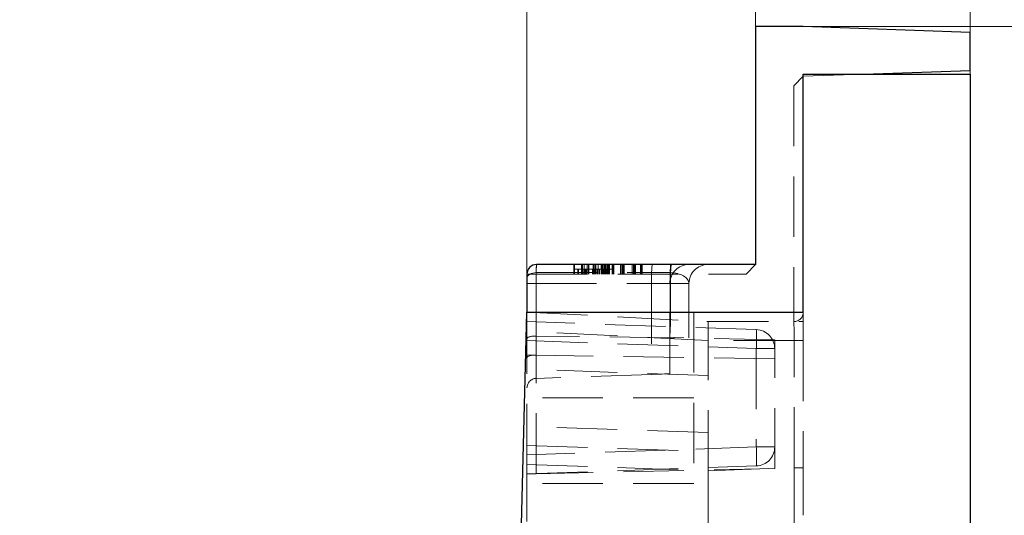
# Model space of a CAD drawing. Units: millimetres. Extents: x 0 to 420, y 0 to 297.
# Drawn here: x 298 to 318, y 247 to 257 of the extents above; entities that cross this region are included whole.
import ezdxf

# ---------------------------------------------------------------- set-up
doc = ezdxf.new("R2010")
doc.units = ezdxf.units.MM
doc.linetypes.add('HIDDEN', pattern=[1.905, 1.27, -0.635])
doc.layers.add('THICK_LINE', color=7, linetype='Continuous', lineweight=15)
doc.styles.add('SLDTEXTSTYLE3', font='TXT', dxfattribs={"width": 0.663})
doc.dimstyles.new('SLDDIMSTYLE1', dxfattribs={"dimtxt": 3.5, "dimasz": 4, "dimexe": 0, "dimexo": 0.0625, "dimgap": 0.875, "dimtad": 2, "dimlfac": 5, "dimrnd": 1e-09, "dimzin": 12, "dimdsep": 46, "dimtxsty": 'SLDTEXTSTYLE3', "dimsah": 1, "dimcen": 0.09, "dimadec": 0, "dimazin": 3, "dimtfac": 1, "dimtofl": 0, "dimtmove": 0, "dimatfit": 3, "dimfxl": 1, "dimfrac": 2, "dimtolj": 1, "dimtzin": 12, "dimarcsym": 0})

# ---------------------------------------------------------------- blocks, each defined once
blk = doc.blocks.new('_D_7')
at = {"layer": 'THICK_LINE'}
for p, q in [((248.17, 250.825), (248.17, 264.057)), ((308.17, 250.825), (308.17, 264.057)), ((248.17, 262.057), (308.17, 262.057))]:
    blk.add_line(p, q, dxfattribs=at)
for points in [[(248.17, 262.057), (252.17, 261.057), (252.17, 263.057)], [(308.17, 262.057), (304.17, 263.057), (304.17, 261.057)]]:
    blk.add_solid(points, dxfattribs=at)
at = {"layer": 'THICK_LINE', "insert": (272.563, 266.569, 0.025), "char_height": 3.5, "attachment_point": 1, "style": 'SLDTEXTSTYLE3'}
blk.add_mtext('300', dxfattribs=at)
blk = doc.blocks.new('_D_8')
at = {"layer": 'THICK_LINE'}
for p, q in [((243.37, 256.825), (243.37, 271.933)), ((312.97, 256.825), (312.97, 271.933)), ((243.37, 269.933), (312.97, 269.933))]:
    blk.add_line(p, q, dxfattribs=at)
for points in [[(243.37, 269.933), (247.37, 268.933), (247.37, 270.933)], [(312.97, 269.933), (308.97, 270.933), (308.97, 268.933)]]:
    blk.add_solid(points, dxfattribs=at)
at = {"layer": 'THICK_LINE', "insert": (272.563, 274.445, 0.025), "char_height": 3.5, "attachment_point": 1, "style": 'SLDTEXTSTYLE3'}
blk.add_mtext('348', dxfattribs=at)
blk = doc.blocks.new('_D_9')
at = {"layer": 'THICK_LINE'}
for p, q in [((238.87, 255.825), (238.87, 278.825)), ((317.47, 255.825), (317.47, 278.825)), ((238.87, 276.825), (317.47, 276.825))]:
    blk.add_line(p, q, dxfattribs=at)
for points in [[(238.87, 276.825), (242.87, 275.825), (242.87, 277.825)], [(317.47, 276.825), (313.47, 277.825), (313.47, 275.825)]]:
    blk.add_solid(points, dxfattribs=at)
at = {"layer": 'THICK_LINE', "insert": (272.563, 281.337, 0.025), "char_height": 3.5, "attachment_point": 1, "style": 'SLDTEXTSTYLE3'}
blk.add_mtext('393', dxfattribs=at)
blk = doc.blocks.new('_D_11')
at = {"layer": 'THICK_LINE'}
for p, q in [((312.97, 256.825), (329.234, 256.825)), ((327.234, 240.225), (327.234, 256.825)), ((308.605, 240.225), (329.234, 240.225))]:
    blk.add_line(p, q, dxfattribs=at)
for points in [[(327.234, 256.825), (326.234, 252.825), (328.234, 252.825)], [(327.234, 240.225), (328.234, 244.225), (326.234, 244.225)]]:
    blk.add_solid(points, dxfattribs=at)
at = {"layer": 'THICK_LINE', "insert": (322.722, 244.179, 0.025), "char_height": 3.5, "attachment_point": 1, "rotation": 90, "style": 'SLDTEXTSTYLE3'}
blk.add_mtext('83', dxfattribs=at)
blk = doc.blocks.new('_D_12')
at = {"layer": 'THICK_LINE'}
for p, q in [((312.97, 256.825), (337.029, 256.825)), ((335.029, 256.825), (335.029, 189.825)), ((278.17, 189.825), (337.029, 189.825))]:
    blk.add_line(p, q, dxfattribs=at)
for points in [[(335.029, 256.825), (334.029, 252.825), (336.029, 252.825)], [(335.029, 189.825), (336.029, 193.825), (334.029, 193.825)]]:
    blk.add_solid(points, dxfattribs=at)
at = {"layer": 'THICK_LINE', "insert": (330.517, 217.718, 0.025), "char_height": 3.5, "attachment_point": 1, "rotation": 90, "style": 'SLDTEXTSTYLE3'}
blk.add_mtext('335', dxfattribs=at)
blk = doc.blocks.new('_D_13')
at = {"layer": 'THICK_LINE'}
for p, q in [((312.97, 256.825), (346.713, 256.825)), ((344.713, 179.825), (344.713, 256.825)), ((278.17, 179.825), (346.713, 179.825))]:
    blk.add_line(p, q, dxfattribs=at)
for points in [[(344.713, 256.825), (343.713, 252.825), (345.713, 252.825)], [(344.713, 179.825), (345.713, 183.825), (343.713, 183.825)]]:
    blk.add_solid(points, dxfattribs=at)
at = {"layer": 'THICK_LINE', "insert": (340.201, 212.718, 0.025), "char_height": 3.5, "attachment_point": 1, "rotation": 90, "style": 'SLDTEXTSTYLE3'}
blk.add_mtext('385', dxfattribs=at)
blk = doc.blocks.new('_D_14')
at = {"layer": 'THICK_LINE'}
for p, q in [((312.97, 256.825), (356.648, 256.825)), ((354.648, 169.825), (354.648, 256.825)), ((278.17, 169.825), (356.648, 169.825))]:
    blk.add_line(p, q, dxfattribs=at)
for points in [[(354.648, 256.825), (353.648, 252.825), (355.648, 252.825)], [(354.648, 169.825), (355.648, 173.825), (353.648, 173.825)]]:
    blk.add_solid(points, dxfattribs=at)
at = {"layer": 'THICK_LINE', "insert": (350.137, 207.718, 0.025), "char_height": 3.5, "attachment_point": 1, "rotation": 90, "style": 'SLDTEXTSTYLE3'}
blk.add_mtext('435', dxfattribs=at)
blk = doc.blocks.new('_D_16')
at = {"layer": 'THICK_LINE'}
for p, q in [((312.97, 256.825), (366.132, 256.825)), ((364.132, 136.825), (364.132, 256.825)), ((322.17, 136.825), (366.132, 136.825))]:
    blk.add_line(p, q, dxfattribs=at)
for points in [[(364.132, 256.825), (363.132, 252.825), (365.132, 252.825)], [(364.132, 136.825), (365.132, 140.825), (363.132, 140.825)]]:
    blk.add_solid(points, dxfattribs=at)
at = {"layer": 'THICK_LINE', "insert": (359.621, 191.218, 0.025), "char_height": 3.5, "attachment_point": 1, "rotation": 90, "style": 'SLDTEXTSTYLE3'}
blk.add_mtext('600', dxfattribs=at)

msp = doc.modelspace()

# ---------------------------------------------------------------- linework, layer by layer
at = {"color": 7, "linetype": 'Continuous', "lineweight": 30}
for p, q in [((312.9702, 256.8249), (312.9702, 251.8249)), ((313.9702, 256.8249), (312.9702, 256.8249)), ((317.4702, 256.7027), (313.9702, 256.8249)), ((317.4702, 255.9027), (317.4702, 256.7027)), ((315.2429, 255.8249), (317.4702, 255.9027)), ((313.9702, 250.8249), (313.9702, 255.8249)), ((313.9702, 255.8249), (317.4702, 255.8249)), ((317.4702, 255.8249), (317.4702, 169.5249)), ((312.9702, 251.8249), (308.3702, 251.8249)), ((308.1702, 251.6249), (308.1702, 250.8249)), ((307.9052, 240.2249), (308.1702, 250.8249)), ((308.1702, 250.8249), (313.9702, 250.8249))]:
    msp.add_line(p, q, dxfattribs=at)
at = {"color": 7, "linetype": 'HIDDEN', "lineweight": 0}
for p, q in [((313.7702, 255.5805), (313.9702, 255.7805)), ((313.9702, 255.7805), (315.2429, 255.8249)), ((313.7702, 255.5805), (313.7702, 250.6258)), ((309.1522, 251.8249), (309.1522, 251.6249)), ((309.1599, 251.7249), (309.1599, 251.6249)), ((309.1702, 251.8249), (309.1702, 251.7249)), ((309.1702, 251.7249), (309.1702, 251.6249)), ((309.3651, 251.7249), (309.1702, 251.7249)), ((309.237, 251.7249), (309.237, 251.6249)), ((309.2522, 251.7249), (309.2522, 251.6249)), ((309.3138, 251.8249), (309.3138, 251.6249)), ((309.3317, 251.8249), (309.3317, 251.6249)), ((309.3385, 251.8249), (309.3385, 251.6249)), ((309.3651, 251.7249), (309.3651, 251.6249)), ((309.4676, 251.7249), (309.3651, 251.7249)), ((309.3702, 251.8249), (309.3702, 251.6249)), ((309.3856, 251.7249), (309.3856, 251.6249)), ((309.3958, 251.7249), (309.3958, 251.6249)), ((309.4109, 251.7249), (309.4109, 251.6249)), ((309.4117, 251.7249), (309.4117, 251.6249)), ((309.4305, 251.7249), (309.4305, 251.6249)), ((309.4307, 251.8249), (309.4307, 251.6249)), ((309.4337, 251.7249), (309.4337, 251.6249)), ((309.4357, 251.7249), (309.4357, 251.6249)), ((309.4613, 251.8249), (309.4613, 251.6249)), ((309.4658, 251.8249), (309.4658, 251.6249)), ((309.4676, 251.7249), (309.4676, 251.6249)), ((309.9599, 251.7249), (309.4676, 251.7249)), ((309.5447, 251.7249), (309.5447, 251.6249)), ((309.5497, 251.7249), (309.5497, 251.6249)), ((309.5567, 251.8249), (309.5567, 251.6249)), ((309.5606, 251.7249), (309.5606, 251.6249)), ((309.5647, 251.7249), (309.5647, 251.6249)), ((309.5651, 251.7249), (309.5651, 251.6249)), ((309.5712, 251.8249), (309.5712, 251.6249)), ((309.574, 251.8249), (309.574, 251.6249)), ((309.5878, 251.7249), (309.5878, 251.6249)), ((309.601, 251.8249), (309.601, 251.7249)), ((309.601, 251.7249), (309.601, 251.6249)), ((309.6082, 251.7249), (309.6082, 251.6249)), ((309.6184, 251.8249), (309.6184, 251.6249)), ((309.6409, 251.7249), (309.6409, 251.6249)), ((309.642, 251.7249), (309.642, 251.6249)), ((309.6643, 251.8249), (309.6643, 251.6249)), ((309.6933, 251.7249), (309.6933, 251.6249)), ((309.7266, 251.8249), (309.7266, 251.6249)), ((309.7474, 251.8249), (309.7474, 251.6249)), ((309.7548, 251.7249), (309.7548, 251.6249)), ((309.7558, 251.7249), (309.7558, 251.6249)), ((309.7625, 251.8249), (309.7625, 251.6249)), ((309.7635, 251.7249), (309.7635, 251.6249)), ((309.7651, 251.7249), (309.7651, 251.6249)), ((309.7668, 251.7249), (309.7668, 251.6249)), ((309.7919, 251.8249), (309.7919, 251.6249)), ((309.7984, 251.8249), (309.7984, 251.6249)), ((309.7984, 251.6249), (309.7984, 251.8249)), ((309.8163, 251.8249), (309.8163, 251.6249)), ((309.8231, 251.7249), (309.8231, 251.6249)), ((309.8369, 251.7249), (309.8369, 251.6249)), ((309.8494, 251.8249), (309.8494, 251.6249)), ((309.8517, 251.8249), (309.8517, 251.6249)), ((309.8542, 251.7249), (309.8542, 251.6249)), ((309.8635, 251.8249), (309.8635, 251.6249)), ((309.868, 251.8249), (309.868, 251.6249)), ((309.8694, 251.8249), (309.8694, 251.6249)), ((309.8708, 251.8249), (309.8708, 251.6249)), ((309.8778, 251.8249), (309.8778, 251.6249)), ((309.8779, 251.7249), (309.8779, 251.6249)), ((309.8793, 251.7249), (309.8793, 251.6249)), ((309.8806, 251.8249), (309.8806, 251.6249)), ((309.8809, 251.8249), (309.8809, 251.6249)), ((309.8814, 251.8249), (309.8814, 251.6249)), ((309.8881, 251.8249), (309.8881, 251.6249)), ((309.9061, 251.8249), (309.9061, 251.6249)), ((309.9599, 251.8249), (309.9599, 251.7249)), ((309.9599, 251.7249), (309.9599, 251.6249)), ((309.9702, 251.7249), (309.9702, 251.6249)), ((309.9779, 251.8249), (309.9779, 251.6249)), ((309.9944, 251.8249), (309.9944, 251.6249)), ((310.1302, 251.8249), (310.1302, 251.6249)), ((310.1305, 251.8249), (310.1305, 251.6249)), ((310.1389, 251.8249), (310.1389, 251.6249)), ((310.1501, 251.8249), (310.1501, 251.6249)), ((310.1756, 251.8249), (310.1756, 251.6249)), ((310.1812, 251.8249), (310.1812, 251.6249)), ((310.1885, 251.8249), (310.1885, 251.6249)), ((310.1899, 251.8249), (310.1899, 251.6249)), ((310.1927, 251.8249), (310.1927, 251.6249)), ((310.2073, 251.8249), (310.2073, 251.6249)), ((310.3798, 251.8249), (310.3798, 251.6249)), ((310.4087, 251.8249), (310.4087, 251.6249)), ((310.4266, 251.8249), (310.4266, 251.6249)), ((310.4499, 251.8249), (310.4499, 251.6249)), ((310.55, 251.8249), (310.55, 251.6249)), ((310.5702, 251.8249), (310.5702, 251.6249)), ((310.5881, 251.8249), (310.5881, 251.6249)), ((312.7702, 251.6249), (312.9702, 251.8249)), ((308.1702, 251.6249), (312.7702, 251.6249)), ((308.3659, 251.6543), (311.1787, 251.6543)), ((308.3659, 250.3224), (308.3659, 251.6543)), ((308.3659, 251.6543), (309.1409, 251.6543)), ((310.4456, 251.6543), (311.1787, 251.6543)), ((311.1787, 251.6543), (311.1787, 250.2867)), ((308.1702, 251.4249), (308.3632, 251.4249)), ((308.3632, 251.4249), (308.1702, 251.4249)), ((308.1702, 251.4249), (308.3632, 251.4249)), ((308.3632, 251.4249), (308.1702, 251.4249)), ((308.1702, 251.4249), (308.3632, 251.4249)), ((308.3632, 251.4249), (308.1702, 251.4249)), ((308.3632, 251.4249), (310.7842, 251.4249)), ((308.3632, 249.4316), (308.3632, 251.4249)), ((308.3632, 251.4249), (311.1842, 251.4249)), ((308.3632, 250.6182), (308.3632, 251.4249)), ((311.1702, 251.4249), (310.7842, 251.4249)), ((310.7842, 251.4249), (310.7842, 249.5162)), ((310.7842, 251.4249), (311.1702, 251.4249)), ((311.1702, 251.4249), (310.7842, 251.4249)), ((310.7842, 251.4249), (311.1702, 251.4249)), ((311.1702, 249.5297), (311.1702, 251.4249)), ((311.5702, 251.4249), (311.1842, 251.4249)), ((311.1842, 251.4249), (311.1842, 250.5197)), ((311.1842, 251.4249), (311.5702, 251.4249)), ((311.5702, 250.2817), (311.5702, 251.4249)), ((308.1702, 250.8249), (311.9702, 250.6258)), ((308.1702, 250.4251), (308.1702, 250.8249)), ((311.6702, 250.8249), (311.6702, 247.2249)), ((313.9702, 250.6258), (313.9702, 250.8249)), ((312.9842, 250.4568), (308.1702, 250.6249)), ((311.9702, 250.6258), (311.9476, 250.6258)), ((311.9476, 250.6258), (311.9476, 250.6258)), ((311.9702, 250.6258), (313.9702, 250.6258)), ((311.9702, 250.6258), (311.9702, 250.6258)), ((311.9702, 250.6258), (311.9702, 250.2258)), ((311.9702, 250.6258), (311.9702, 250.6258)), ((313.9702, 250.6258), (313.9702, 250.2258)), ((308.1702, 247.6242), (308.1702, 250.4251)), ((311.9702, 250.2259), (308.1702, 250.4251)), ((311.1787, 250.2867), (308.3659, 250.3224)), ((313.3702, 250.2434), (311.2652, 250.2882)), ((308.1702, 250.2251), (312.9842, 250.057)), ((311.9702, 247.4915), (311.9702, 250.2258)), ((313.7772, 250.2258), (311.9702, 250.2258)), ((313.3702, 250.057), (312.9842, 250.057)), ((312.9842, 250.057), (312.9842, 247.9928)), ((312.9842, 250.057), (313.3702, 250.057)), ((313.3702, 249.8399), (313.3702, 250.2434)), ((313.9702, 250.2258), (313.7772, 250.2258)), ((313.7772, 247.5546), (313.7772, 250.2258)), ((313.9702, 250.2258), (313.7772, 250.2258)), ((313.9702, 250.2258), (313.7772, 250.2258)), ((313.9702, 250.2258), (313.7772, 250.2258)), ((313.7772, 250.2258), (313.9702, 250.2258)), ((313.7772, 250.2258), (313.9702, 250.2258)), ((313.9702, 250.2258), (313.9702, 247.5546)), ((308.3659, 249.9217), (308.1702, 249.9249)), ((313.3702, 249.8399), (308.3659, 249.9217)), ((308.3659, 247.4291), (308.3659, 249.9217)), ((313.3702, 247.5356), (313.3702, 249.8399)), ((311.9702, 249.4915), (308.1702, 249.6242)), ((310.7842, 249.5162), (308.3632, 249.4316)), ((311.6702, 249.0249), (308.1252, 249.0249)), ((311.9702, 248.2922), (308.1702, 248.4249)), ((308.1702, 248.0251), (311.9702, 247.8924)), ((312.9842, 247.9928), (308.1702, 247.8247)), ((313.3702, 247.9928), (312.9842, 247.9928)), ((312.9842, 247.9928), (313.3702, 247.9928)), ((308.1702, 246.4249), (308.1702, 247.6242)), ((308.1702, 247.6242), (311.9702, 247.4915)), ((308.1702, 247.4249), (312.9842, 247.593)), ((313.3702, 247.5356), (308.3659, 247.4291)), ((311.9702, 247.4915), (313.7772, 247.5546)), ((311.9702, 247.4915), (311.9702, 246.2922)), ((313.9702, 247.5546), (313.7772, 247.5546)), ((313.9702, 247.5546), (313.7772, 247.5546)), ((313.9702, 247.5546), (313.7772, 247.5546)), ((313.9702, 247.5546), (313.7772, 247.5546)), ((313.7772, 247.5546), (313.9702, 247.5546)), ((313.7772, 247.5546), (313.9702, 247.5546)), ((313.9702, 247.5546), (313.9702, 246.5552)), ((311.6702, 247.2249), (308.0802, 247.2249))]:
    msp.add_line(p, q, dxfattribs=at)
at = {"color": 7, "linetype": 'HIDDEN', "lineweight": 0, "flags": 128}
for points in [[(308.1702, 251.5396), (308.1739, 251.5617), (308.185, 251.5829), (308.203, 251.6026), (308.2273, 251.6198), (308.2569, 251.6341), (308.2907, 251.6449), (308.3275, 251.6517), (308.3659, 251.6543)], [(308.1702, 251.5396), (308.1739, 251.5617), (308.185, 251.5829), (308.203, 251.6026), (308.2273, 251.6198), (308.2569, 251.6341), (308.2907, 251.6449), (308.3275, 251.6517), (308.3659, 251.6543)], [(308.3659, 251.6543), (308.3275, 251.6517), (308.2907, 251.6449), (308.2569, 251.6341), (308.2273, 251.6198), (308.203, 251.6026), (308.185, 251.5829), (308.1739, 251.5617), (308.1702, 251.5396)], [(308.3659, 251.6543), (308.3275, 251.6517), (308.2907, 251.6449), (308.2569, 251.6341), (308.2273, 251.6198), (308.203, 251.6026), (308.185, 251.5829), (308.1739, 251.5617), (308.1702, 251.5396)], [(310.7842, 249.5162), (310.8602, 249.5188), (310.9329, 249.5214), (310.9996, 249.5237), (311.0579, 249.5257), (311.1057, 249.5274), (311.1411, 249.5286), (311.1628, 249.5294), (311.1702, 249.5297)], [(308.1702, 247.4249), (308.1739, 247.425), (308.185, 247.4252), (308.203, 247.4256), (308.2273, 247.4261), (308.2569, 247.4267), (308.2907, 247.4275), (308.3275, 247.4283), (308.3659, 247.4291)]]:
    msp.add_lwpolyline(points, dxfattribs=at)
at = {"color": 7, "linetype": 'Continuous', "lineweight": 30}
msp.add_arc((308.3702, 251.6249), 0.2, 90, 180, dxfattribs=at)
at = {"color": 7, "linetype": 'HIDDEN', "lineweight": 0}
for centre, radius, start, end in [((313.6607, 251.5248), 2.8783, 174.01442, 181.98813), ((311.5702, 251.4249), 0.4, 90, 180), ((312.3401, 251.6818), 1.1617, 172.9257, 181.35858), ((314.0594, 251.5248), 2.877, 174.01257, 181.98997), ((311.9702, 251.4249), 0.4, 90, 180), ((313.7702, 250.8258), 0.2, 270, 0), ((304.6674, 250.4261), 7.3056, 358.43026, 1.56632), ((312.9702, 250.057), 0.4, 0, 88), ((310.1168, 250.2569), 2.8743, 356.0124, 3.9876), ((308.3702, 249.2318), 0.2, 92, 180), ((312.9702, 247.9928), 0.4, 272, 0), ((310.1168, 247.7929), 2.8743, 356.01241, 3.98759)]:
    msp.add_arc(centre, radius, start, end, dxfattribs=at)
for centre, major_axis, ratio, start_param, end_param in [((308.3702, 251.4249), (0, 0.4), 0.0174497, 0, 1.5707963), ((308.3702, 251.4249), (0, 0.4), 0.0174497, 0, 1.5707963), ((308.3702, 251.4249), (0, 0.4), 0.0129946, 0, 0.9600898), ((308.3702, 251.4249), (0, 0.4), 0.0129946, 0, 0.9600898), ((311.1702, 251.4249), (0.4, 0), 0.5735764, 0, 1.5495033), ((311.1702, 251.4249), (0.4, 0), 0.5735764, 0, 1.5495033), ((313.7702, 250.2258), (0, 0.4), 0.0174497, 4.712389, 6.2831853), ((313.7702, 250.2258), (0, 0.4), 0.0174497, 4.712389, 6.2831853), ((308.3702, 250.2673), (0.2, -0.004), 0.2753268, 1.59762, 3.1471233), ((311.1702, 250.397), (0.4, -0.008), 0.2753268, 4.7392126, 4.9577911), ((317.7009, 250.2258), (5.7307, 0), 0.069799, 3.141136, 3.1415927), ((308.3702, 249.868), (0.2, -0.0048), 0.2678089, 1.5984502, 3.1479535), ((313.7702, 247.5558), (-0.007, 1.2005), 0.0058081, 3.1417617, 4.71134), ((313.7702, 247.5558), (-0.007, 1.2005), 0.0058081, 3.1417617, 4.71134)]:
    msp.add_ellipse(centre, major_axis=major_axis, ratio=ratio, start_param=start_param, end_param=end_param, dxfattribs=at)

# ---------------------------------------------------------------- dimensions: what is measured, and where the dimension line sits
at = {"layer": 'THICK_LINE'}
for base, p1, p2, picture, middle in [((317.4702, 276.8249), (238.8702, 255.8249), (317.4702, 255.8249), '_D_9', (278.1702, 276.8249)), ((308.1702, 262.0575), (248.1702, 250.8249), (308.1702, 250.8249), '_D_7', (278.1702, 262.0575))]:
    dim = msp.add_linear_dim(base=base, p1=p1, p2=p2, dimstyle='SLDDIMSTYLE1', dxfattribs=at)
    dim.commit()
    dim.dimension.update_dxf_attribs({"geometry": picture, "text_midpoint": middle, "dimtype": 160})
for base, p1, p2, angle, picture, middle in [((312.9702, 269.9328), (243.3702, 256.8249), (312.9702, 256.8249), 0, '_D_8', (278.1702, 269.9328)), ((335.0286, 189.8249), (312.9702, 256.8249), (278.1702, 189.8249), 90, '_D_12', (335.0286, 223.3249)), ((344.713, 256.8249), (278.1702, 179.8249), (312.9702, 256.8249), 90, '_D_13', (344.713, 218.3249)), ((354.6484, 256.8249), (278.1702, 169.8249), (312.9702, 256.8249), 90, '_D_14', (354.6484, 213.3249)), ((327.2339, 256.8249), (308.6047, 240.2249), (312.9702, 256.8249), 90, '_D_11', (327.2339, 248.5249)), ((364.1323, 256.8249), (322.1702, 136.8249), (312.9702, 256.8249), 90, '_D_16', (364.1323, 196.8249))]:
    dim = msp.add_linear_dim(base=base, p1=p1, p2=p2, angle=angle, dimstyle='SLDDIMSTYLE1', dxfattribs=at)
    dim.commit()
    dim.dimension.update_dxf_attribs({"geometry": picture, "text_midpoint": middle, "dimtype": 160})

doc.saveas('drawing.dxf')
